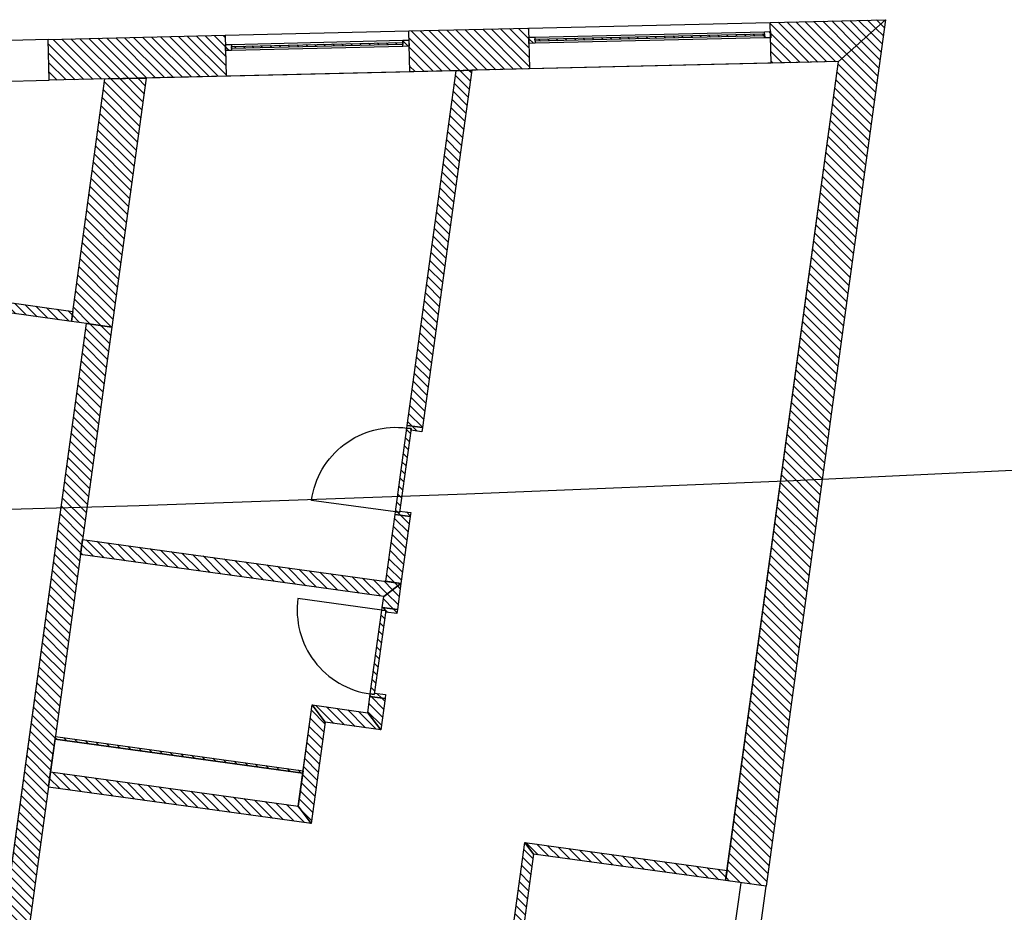
# Model space of a CAD drawing. Units: millimetres. Extents: x -663 to 17883, y -356 to 4997.
# Drawn here: x 14096 to 14106, y 970 to 978 of the extents above; entities that cross this region are included whole.
import ezdxf
from ezdxf.enums import TextEntityAlignment as Align

# ---------------------------------------------------------------- set-up
doc = ezdxf.new("R2010")
doc.units = ezdxf.units.MM
for name, color, linetype in [('3D_Fenster_BackgroundLines', 7, 'Continuous'), ('3D_Fenster_IntersectionBoundary', 7, 'Continuous'), ('3D_Fenster_IntersectionFill', 7, 'Continuous'), ('3D_Slabs_BackgroundLines', 7, 'Continuous'), ('3D_Türe_Innen', 84, 'Continuous'), ('3D_Unterlagsboden_BackgroundLines', 7, 'Continuous'), ('3D_Wand_Fassade_BackgroundLines', 7, 'Continuous'), ('3D_Wand_Fassade_IntersectionBoundary', 7, 'Continuous'), ('3D_Wand_Fassade_IntersectionFill', 7, 'Continuous'), ('3D_Wand_Innenwände_BackgroundLines', 7, 'Continuous'), ('3D_Wand_Innenwände_IntersectionBoundary', 7, 'Continuous'), ('3D_Wand_Innenwände_IntersectionFill', 7, 'Continuous'), ('3D_Wand_Vorsatzwand_BackgroundLines', 7, 'Continuous'), ('3D_Wand_Vorsatzwand_IntersectionBoundary', 7, 'Continuous'), ('3D_Wand_Vorsatzwand_IntersectionFill', 7, 'Continuous'), ('3D_Wand_Wohnungstrennwand_BackgroundLines', 7, 'Continuous'), ('3D_Wand_Wohnungstrennwand_IntersectionBoundary', 7, 'Continuous'), ('3D_Wand_Wohnungstrennwand_IntersectionFill', 7, 'Continuous'), ('BIM_SECTIONS', 7, 'Continuous'), ('DOOR_FRAME_BackgroundLines', 7, 'Continuous'), ('DOOR_FRAME_IntersectionBoundary', 7, 'Continuous'), ('DOOR_FRAME_IntersectionFill', 7, 'Continuous'), ('DOOR_LEAF_BackgroundLines', 7, 'Continuous'), ('DOOR_LEAF_IntersectionBoundary', 7, 'Continuous'), ('DOOR_LEAF_IntersectionFill', 7, 'Continuous'), ('GLASS_BackgroundLines', 7, 'Continuous'), ('GLASS_IntersectionBoundary', 7, 'Continuous'), ('GLASS_IntersectionFill', 7, 'Continuous'), ('WINDOW_FRAME_BackgroundLines', 7, 'Continuous'), ('WINDOW_FRAME_IntersectionBoundary', 7, 'Continuous'), ('WINDOW_FRAME_IntersectionFill', 7, 'Continuous')]:
    doc.layers.add(name, color=color, linetype=linetype)
doc.styles.get("Standard").update_dxf_attribs({"font": 'arial.ttf'})
pattern_1 = [(45, (-10.37933, -5.087264), (-0.04490128, 0.04490128), [])]

# ---------------------------------------------------------------- blocks, each defined once
blk = doc.blocks.new('*U8047')
at = {"extrusion": (0, 1, 0)}
blk.add_lwpolyline([(-25, 0), (-25, 830, 0.414214), (-855, 0)], format="xyb", dxfattribs=at)
blk = doc.blocks.new('_SectionCallout')
at = {"color": 0}
blk.add_circle((0, 500), 500, dxfattribs=at)
blk.add_attdef('SECTIONNAME_001', text='', height=100, dxfattribs=at).set_placement((0, 500), align=Align.MIDDLE_CENTER)
blk = doc.blocks.new('Grundriss 5. OG', base_point=(-1231.6812, -975.3357))
at = {"layer": '3D_Fenster_IntersectionFill', "extrusion": (-1.20673e-27, -8.11156e-27, -1)}
h = blk.add_hatch(dxfattribs=at)
h.set_pattern_fill('ANSI31', color=256, scale=0.02, style=0)
h.set_pattern_definition(pattern_1)
h.paths.add_polyline_path([(-81.0863, 0.5679), (-84.2067, 0.1372), (-84.2203, 0.2363), (-81.0999, 0.667)])
at = {"layer": '3D_Fenster_IntersectionFill', "extrusion": (-2.65866e-14, 3.15417e-15, -1)}
h = blk.add_hatch(dxfattribs=at)
h.set_pattern_fill('ANSI31', color=256, scale=0.02, style=0)
h.set_pattern_definition([(45, (-10.37933, -5.087264), (-0.04490128, 0.04490128), [])])
h.paths.add_polyline_path([(-88.4247, -7.3337), (-88.7357, -5.0811), (-88.6503, -4.9683), (-88.3257, -7.32)])
at = {"layer": '3D_Fenster_IntersectionFill', "extrusion": (-1.34498e-28, -8.51456e-28, -1)}
h = blk.add_hatch(dxfattribs=at)
h.set_pattern_fill('ANSI31', color=256, scale=0.02, style=0)
h.set_pattern_definition(pattern_1)
h.paths.add_polyline_path([(-88.7357, -5.0811), (-90.6178, -5.3409), (-90.6315, -5.2418), (-88.6503, -4.9683)])
at = {"layer": '3D_Wand_Fassade_IntersectionFill', "extrusion": (3.21237e-15, -2.83375e-16, -1)}
h = blk.add_hatch(dxfattribs=at)
h.set_pattern_fill('ANSI31', color=256, scale=0.02, style=0)
h.set_pattern_definition([(45, (-10.37933, -5.087264), (-0.04490128, 0.04490128), [])])
h.paths.add_polyline_path([(-91.7254, 2.6831), (-90.6178, -5.3409), (-91.0141, -5.3956), (-92.1859, 3.0941)])
at = {"layer": '3D_Wand_Fassade_IntersectionFill', "extrusion": (-1.40844e-16, 5.96371e-15, -1)}
h = blk.add_hatch(dxfattribs=at)
h.set_pattern_fill('ANSI31', color=256, scale=0.02, style=0)
h.set_pattern_definition([(45, (-10.37933, -5.087264), (-0.04490128, 0.04490128), [])])
h.paths.add_polyline_path([(-91.0656, 2.6675), (-91.7254, 2.6831), (-92.1859, 3.0941), (-91.0561, 3.0674)])
at = {"layer": '3D_Wand_Fassade_IntersectionFill', "extrusion": (1.20474e-15, 6.327e-15, -1)}
h = blk.add_hatch(dxfattribs=at)
h.set_pattern_fill('ANSI31', color=256, scale=0.02, style=0)
h.set_pattern_definition([(45, (-10.37933, -5.087264), (-0.04490128, 0.04490128), [])])
h.paths.add_polyline_path([(-88.6868, 3.0114), (-87.5121, 2.9837), (-87.5215, 2.5838), (-88.6962, 2.6115)])
at = {"layer": '3D_Wand_Fassade_IntersectionFill', "extrusion": (6.83368e-16, 6.64618e-15, -1)}
h = blk.add_hatch(dxfattribs=at)
h.set_pattern_fill('ANSI31', color=256, scale=0.02, style=0)
h.set_pattern_definition([(45, (-10.37933, -5.087264), (-0.04490128, 0.04490128), [])])
h.paths.add_polyline_path([(-85.722, 2.5413), (-85.7126, 2.9412), (-83.9773, 2.9002), (-83.9867, 2.5003)])
at = {"layer": '3D_Wand_Fassade_IntersectionFill', "extrusion": (-5.29226e-28, 7.7379e-29, -1)}
h = blk.add_hatch(dxfattribs=at)
h.set_pattern_fill('ANSI31', color=256, scale=0.02, style=0)
h.set_pattern_definition(pattern_1)
h.paths.add_polyline_path([(-84.3553, 0.1167), (-84.6029, 0.0825), (-84.9397, 2.5228), (-84.5346, 2.5132), (-84.2067, 0.1372), (-84.3553, 0.1167)])
at = {"layer": '3D_Wand_Innenwände_IntersectionFill', "extrusion": (-6.2202e-27, 8.57604e-28, -1)}
h = blk.add_hatch(dxfattribs=at)
h.set_pattern_fill('ANSI31', color=256, scale=0.02, style=0)
h.set_pattern_definition(pattern_1)
h.paths.add_polyline_path([(-87.6468, -0.9029), (-88.13, 2.5982), (-87.9781, 2.5946), (-87.4982, -0.8824)])
at = {"layer": '3D_Wand_Innenwände_IntersectionFill', "extrusion": (5.42999e-27, -7.10925e-28, -1)}
h = blk.add_hatch(dxfattribs=at)
h.set_pattern_fill('ANSI31', color=256, scale=0.02, style=0)
h.set_pattern_definition(pattern_1)
h.paths.add_polyline_path([(-87.3778, -1.7542), (-87.2876, -2.408), (-87.4362, -2.4285), (-87.5264, -1.7747)])
at = {"layer": '3D_Wand_Innenwände_IntersectionFill', "extrusion": (5.82137e-29, 4.7998e-28, -1)}
h = blk.add_hatch(dxfattribs=at)
h.set_pattern_fill('ANSI31', color=256, scale=0.02, style=0)
h.set_pattern_definition(pattern_1)
h.paths.add_polyline_path([(-87.4362, -2.4285), (-84.3158, -1.9977), (-84.2953, -2.1463), (-87.2671, -2.5565)])
at = {"layer": '3D_Wand_Innenwände_IntersectionFill', "extrusion": (3.60375e-26, -1.22127e-26, -1)}
h = blk.add_hatch(dxfattribs=at)
h.set_pattern_fill('ANSI31', color=256, scale=0.02, style=0)
h.set_pattern_definition(pattern_1)
h.paths.add_polyline_path([(-87.4006, -2.686), (-87.4362, -2.4285), (-87.2671, -2.5565), (-87.252, -2.6655)])
at = {"layer": '3D_Wand_Innenwände_IntersectionFill', "extrusion": (-4.56152e-26, -3.47115e-27, -1)}
h = blk.add_hatch(dxfattribs=at)
h.set_pattern_fill('ANSI31', color=256, scale=0.02, style=0)
h.set_pattern_definition(pattern_1)
h.paths.add_polyline_path([(-87.1317, -3.5372), (-87.1098, -3.6957), (-87.2379, -3.8648), (-87.2803, -3.5578)])
at = {"layer": '3D_Wand_Innenwände_IntersectionFill', "extrusion": (3.3703e-28, -3.77425e-29, -1)}
h = blk.add_hatch(dxfattribs=at)
h.set_pattern_fill('ANSI31', color=256, scale=0.02, style=0)
h.set_pattern_definition(pattern_1)
h.paths.add_polyline_path([(-86.5563, -4.7802), (-86.6931, -3.7896), (-86.565, -3.6205), (-86.4283, -4.6111)])
at = {"layer": '3D_Wand_Innenwände_IntersectionFill', "extrusion": (7.47225e-16, 5.65963e-16, -1)}
h = blk.add_hatch(dxfattribs=at)
h.set_pattern_fill('ANSI31', color=256, scale=0.02, style=0)
h.set_pattern_definition([(45, (-10.37933, -5.087264), (-0.04490128, 0.04490128), [])])
h.paths.add_polyline_path([(-87.1098, -3.6957), (-86.565, -3.6205), (-86.6931, -3.7896), (-87.2379, -3.8648)])
at = {"layer": '3D_Wand_Innenwände_IntersectionFill', "extrusion": (2.39175e-28, 1.35385e-27, -1)}
h = blk.add_hatch(dxfattribs=at)
h.set_pattern_fill('ANSI31', color=256, scale=0.02, style=0)
h.set_pattern_definition(pattern_1)
h.paths.add_polyline_path([(-86.4283, -4.6111), (-84.0013, -4.2761), (-83.9808, -4.4247), (-86.5563, -4.7802)])
at = {"layer": '3D_Wand_Vorsatzwand_IntersectionFill', "extrusion": (2.51518e-26, 1.81347e-25, -1)}
h = blk.add_hatch(dxfattribs=at)
h.set_pattern_fill('ANSI31', color=256, scale=0.02, style=0)
h.set_pattern_definition(pattern_1)
h.paths.add_polyline_path([(-86.4761, -4.2644), (-84.0491, -3.9294), (-84.0457, -3.9542), (-86.4727, -4.2892)])
at = {"layer": '3D_Wand_Wohnungstrennwand_IntersectionFill', "extrusion": (6.52266e-28, -8.98907e-29, -1)}
h = blk.add_hatch(dxfattribs=at)
h.set_pattern_fill('ANSI31', color=256, scale=0.02, style=0)
h.set_pattern_definition(pattern_1)
h.paths.add_polyline_path([(-84.3553, 0.1167), (-83.5471, -5.7378), (-83.7948, -5.772), (-84.6029, 0.0825)])
at = {"layer": 'DOOR_FRAME_IntersectionFill', "extrusion": (-3.48212e-25, -5.52436e-25, -1)}
h = blk.add_hatch(dxfattribs=at)
h.set_pattern_fill('ANSI31', color=256, scale=0.02, style=0)
h.set_pattern_definition(pattern_1)
h.paths.add_polyline_path([(-87.5344, -0.9127), (-87.5323, -0.9275), (-87.6413, -0.9426), (-87.6468, -0.9029), (-87.4982, -0.8824), (-87.4947, -0.9072)])
at = {"layer": 'DOOR_FRAME_IntersectionFill', "extrusion": (-8.08613e-26, -1.32506e-25, -1)}
h = blk.add_hatch(dxfattribs=at)
h.set_pattern_fill('ANSI31', color=256, scale=0.02, style=0)
h.set_pattern_definition(pattern_1)
h.paths.add_polyline_path([(-87.3813, -1.7294), (-87.3778, -1.7542), (-87.5264, -1.7747), (-87.5319, -1.735), (-87.4229, -1.72), (-87.4209, -1.7349)])
at = {"layer": 'DOOR_FRAME_IntersectionFill', "extrusion": (1.46314e-25, 2.389e-25, -1)}
h = blk.add_hatch(dxfattribs=at)
h.set_pattern_fill('ANSI31', color=256, scale=0.02, style=0)
h.set_pattern_definition(pattern_1)
h.paths.add_polyline_path([(-87.2882, -2.6957), (-87.2862, -2.7106), (-87.3952, -2.7256), (-87.4006, -2.686), (-87.252, -2.6655), (-87.2486, -2.6903)])
at = {"layer": 'DOOR_FRAME_IntersectionFill', "extrusion": (-3.49638e-26, -4.63936e-26, -1)}
h = blk.add_hatch(dxfattribs=at)
h.set_pattern_fill('ANSI31', color=256, scale=0.02, style=0)
h.set_pattern_definition(pattern_1)
h.paths.add_polyline_path([(-87.1351, -3.5125), (-87.1317, -3.5372), (-87.2803, -3.5578), (-87.2858, -3.5181), (-87.1768, -3.5031), (-87.1748, -3.5179)])
at = {"layer": 'DOOR_LEAF_IntersectionFill', "extrusion": (-4.17733e-26, 5.80501e-27, -1)}
h = blk.add_hatch(dxfattribs=at)
h.set_pattern_fill('ANSI31', color=256, scale=0.02, style=0)
h.set_pattern_definition(pattern_1)
h.paths.add_polyline_path([(-87.4947, -0.9072), (-87.3813, -1.7294), (-87.4209, -1.7349), (-87.5344, -0.9127)])
at = {"layer": 'DOOR_LEAF_IntersectionFill', "extrusion": (2.04305e-25, -2.81472e-26, -1)}
h = blk.add_hatch(dxfattribs=at)
h.set_pattern_fill('ANSI31', color=256, scale=0.02, style=0)
h.set_pattern_definition(pattern_1)
h.paths.add_polyline_path([(-87.1748, -3.5179), (-87.2882, -2.6957), (-87.2486, -2.6903), (-87.1351, -3.5125)])
at = {"layer": 'GLASS_IntersectionFill', "extrusion": (4.55285e-28, -1.77191e-26, -1)}
h = blk.add_hatch(dxfattribs=at)
h.set_pattern_fill('ANSI31', color=256, scale=0.02, style=0)
h.set_pattern_definition(pattern_1)
h.paths.add_polyline_path([(-90.9987, 2.956), (-88.7494, 2.9029), (-88.7498, 2.8829), (-90.9992, 2.936)])
at = {"layer": 'GLASS_IntersectionFill', "extrusion": (-3.54374e-27, 1.41891e-25, -1)}
h = blk.add_hatch(dxfattribs=at)
h.set_pattern_fill('ANSI31', color=256, scale=0.02, style=0)
h.set_pattern_definition(pattern_1)
h.paths.add_polyline_path([(-87.4547, 2.8723), (-85.7752, 2.8326), (-85.7756, 2.8126), (-87.4552, 2.8523)])
at = {"layer": 'WINDOW_FRAME_IntersectionFill', "extrusion": (2.00622e-25, -1.28604e-26, -1)}
h = blk.add_hatch(dxfattribs=at)
h.set_pattern_fill('ANSI31', color=256, scale=0.02, style=0)
h.set_pattern_definition(pattern_1)
h.paths.add_polyline_path([(-88.6903, 2.8615), (-88.7503, 2.8629), (-88.7489, 2.9229), (-88.6889, 2.9214)])
at = {"layer": 'WINDOW_FRAME_IntersectionFill', "extrusion": (-2.67496e-25, -2.31487e-26, -1)}
h = blk.add_hatch(dxfattribs=at)
h.set_pattern_fill('ANSI31', color=256, scale=0.02, style=0)
h.set_pattern_definition(pattern_1)
h.paths.add_polyline_path([(-91.0583, 2.9774), (-90.9983, 2.976), (-90.9997, 2.916), (-91.0597, 2.9174)])
at = {"layer": 'WINDOW_FRAME_IntersectionFill', "extrusion": (3.08649e-26, 3.92242e-26, -1)}
h = blk.add_hatch(dxfattribs=at)
h.set_pattern_fill('ANSI31', color=256, scale=0.02, style=0)
h.set_pattern_definition(pattern_1)
h.paths.add_polyline_path([(-85.7161, 2.7912), (-85.7761, 2.7926), (-85.7747, 2.8526), (-85.7147, 2.8512)])
at = {"layer": 'WINDOW_FRAME_IntersectionFill', "extrusion": (1.64613e-25, 1.47895e-26, -1)}
h = blk.add_hatch(dxfattribs=at)
h.set_pattern_fill('ANSI31', color=256, scale=0.02, style=0)
h.set_pattern_definition(pattern_1)
h.paths.add_polyline_path([(-87.5142, 2.8937), (-87.4542, 2.8923), (-87.4556, 2.8323), (-87.5156, 2.8337)])
at = {"layer": '3D_Fenster_BackgroundLines'}
for p, q in [((81.0999, 0.667), (84.2203, 0.2363)), ((84.2067, 0.1372), (81.0863, 0.5679)), ((84.2203, 0.2363), (84.2067, 0.1372)), ((88.3257, -7.32), (88.6503, -4.9683)), ((88.6503, -4.9683), (90.6315, -5.2418)), ((88.7357, -5.0811), (88.6503, -4.9683)), ((88.6503, -4.9683), (88.7357, -5.0811)), ((88.7357, -5.0811), (88.4247, -7.3337)), ((90.6178, -5.3409), (88.7357, -5.0811)), ((90.6315, -5.2418), (90.6178, -5.3409))]:
    blk.add_line(p, q, dxfattribs=at)
at = {"layer": '3D_Fenster_IntersectionBoundary'}
for p, q in [((81.0999, 0.667), (84.2203, 0.2363)), ((84.2067, 0.1372), (81.0863, 0.5679)), ((84.2203, 0.2363), (84.2067, 0.1372)), ((88.3257, -7.32), (88.6503, -4.9683)), ((88.7357, -5.0811), (88.6503, -4.9683)), ((88.6503, -4.9683), (90.6315, -5.2418)), ((88.6503, -4.9683), (88.7357, -5.0811)), ((88.7357, -5.0811), (88.4247, -7.3337)), ((90.6178, -5.3409), (88.7357, -5.0811)), ((90.6315, -5.2418), (90.6178, -5.3409))]:
    blk.add_line(p, q, dxfattribs=at)
at = {"layer": '3D_Slabs_BackgroundLines'}
for p, q in [((84.0013, -4.2761), (84.0457, -3.9542)), ((84.0457, -3.9542), (86.4727, -4.2892)), ((86.4727, -4.2892), (86.4283, -4.6111)), ((90.7664, -5.3614), (90.4555, -7.614))]:
    blk.add_line(p, q, dxfattribs=at)
at = {"layer": '3D_Unterlagsboden_BackgroundLines'}
for p, q in [((91.7254, 2.6831), (88.13, 2.5982)), ((90.6315, -5.2418), (91.7254, 2.6831)), ((87.9781, 2.5946), (84.9397, 2.5228)), ((87.4982, -0.8824), (87.9781, 2.5946)), ((84.2067, 0.1372), (81.0863, 0.5679)), ((83.6032, -5.3316), (84.3553, 0.1167)), ((84.3553, 0.1167), (84.2067, 0.1372)), ((87.2876, -2.408), (87.3778, -1.7542)), ((87.2671, -2.5565), (84.2953, -2.1463)), ((87.252, -2.6655), (87.2671, -2.5565)), ((87.1098, -3.6957), (87.1317, -3.5372)), ((86.4761, -4.2644), (86.565, -3.6205)), ((87.2379, -3.8648), (86.6931, -3.7896)), ((86.5563, -4.7802), (83.9808, -4.4247)), ((88.2915, -7.5677), (88.6503, -4.9683))]:
    blk.add_line(p, q, dxfattribs=at)
at = {"layer": '3D_Wand_Fassade_BackgroundLines'}
for p, q in [((92.1859, 3.0941), (91.0141, -5.3956)), ((91.0561, 3.0674), (92.1859, 3.0941)), ((91.7254, 2.6831), (92.1859, 3.0941)), ((92.1859, 3.0941), (91.7254, 2.6831)), ((87.5121, 2.9837), (88.6868, 3.0114)), ((88.6868, 3.0114), (91.0561, 3.0674)), ((88.6868, 3.0114), (88.6962, 2.6115)), ((91.0656, 2.6675), (91.0561, 3.0674)), ((83.9773, 2.9002), (81.7779, 2.8482)), ((83.9773, 2.9002), (85.7126, 2.9412)), ((83.9867, 2.5003), (83.9773, 2.9002)), ((85.7126, 2.9412), (87.5121, 2.9837)), ((85.7126, 2.9412), (85.722, 2.5413)), ((87.5215, 2.5838), (87.5121, 2.9837)), ((88.6962, 2.6115), (87.5215, 2.5838)), ((91.0656, 2.6675), (88.6962, 2.6115)), ((90.6178, -5.3409), (91.7254, 2.6831)), ((91.7254, 2.6831), (91.0656, 2.6675)), ((85.722, 2.5413), (83.9867, 2.5003)), ((84.2067, 0.1372), (84.5346, 2.5132)), ((84.5346, 2.5132), (84.9397, 2.5228)), ((84.9397, 2.5228), (84.6029, 0.0825)), ((87.5215, 2.5838), (85.722, 2.5413)), ((81.7874, 2.4484), (83.9867, 2.5003)), ((84.3553, 0.1167), (84.2067, 0.1372)), ((84.6029, 0.0825), (84.3553, 0.1167)), ((91.0141, -5.3956), (90.6178, -5.3409)), ((90.7031, -7.6482), (91.0141, -5.3956))]:
    blk.add_line(p, q, dxfattribs=at)
at = {"layer": '3D_Wand_Fassade_IntersectionBoundary'}
for p, q in [((92.1859, 3.0941), (91.0141, -5.3956)), ((91.0561, 3.0674), (92.1859, 3.0941)), ((91.7254, 2.6831), (92.1859, 3.0941)), ((92.1859, 3.0941), (91.7254, 2.6831)), ((87.5121, 2.9837), (88.6868, 3.0114)), ((88.6868, 3.0114), (88.6962, 2.6115)), ((91.0656, 2.6675), (91.0561, 3.0674)), ((83.9773, 2.9002), (85.7126, 2.9412)), ((83.9867, 2.5003), (83.9773, 2.9002)), ((85.7126, 2.9412), (85.722, 2.5413)), ((87.5215, 2.5838), (87.5121, 2.9837)), ((88.6962, 2.6115), (87.5215, 2.5838)), ((90.6178, -5.3409), (91.7254, 2.6831)), ((91.7254, 2.6831), (91.0656, 2.6675)), ((85.722, 2.5413), (83.9867, 2.5003)), ((84.2067, 0.1372), (84.5346, 2.5132)), ((84.5346, 2.5132), (84.9397, 2.5228)), ((84.9397, 2.5228), (84.6029, 0.0825)), ((84.3553, 0.1167), (84.2067, 0.1372)), ((84.3553, 0.1167), (84.3553, 0.1167)), ((84.6029, 0.0825), (84.3553, 0.1167)), ((91.0141, -5.3956), (90.6178, -5.3409))]:
    blk.add_line(p, q, dxfattribs=at)
at = {"layer": '3D_Wand_Innenwände_BackgroundLines'}
for p, q in [((87.4982, -0.8824), (87.9781, 2.5946)), ((88.13, 2.5982), (87.6468, -0.9029)), ((87.9781, 2.5946), (88.13, 2.5982)), ((87.6468, -0.9029), (87.4982, -0.8824)), ((87.2876, -2.408), (87.3778, -1.7542)), ((87.3778, -1.7542), (87.5264, -1.7747)), ((87.5264, -1.7747), (87.4362, -2.4285)), ((84.2953, -2.1463), (84.3158, -1.9977)), ((84.3158, -1.9977), (87.4362, -2.4285)), ((87.2671, -2.5565), (84.2953, -2.1463)), ((87.4362, -2.4285), (87.2876, -2.408)), ((87.4362, -2.4285), (87.2671, -2.5565)), ((87.2671, -2.5565), (87.4362, -2.4285)), ((87.4362, -2.4285), (87.4006, -2.686)), ((87.252, -2.6655), (87.2671, -2.5565)), ((87.4006, -2.686), (87.252, -2.6655)), ((87.1098, -3.6957), (87.1317, -3.5372)), ((87.1317, -3.5372), (87.2803, -3.5578)), ((87.2803, -3.5578), (87.2379, -3.8648)), ((86.4283, -4.6111), (86.565, -3.6205)), ((86.565, -3.6205), (87.1098, -3.6957)), ((86.6931, -3.7896), (86.565, -3.6205)), ((86.565, -3.6205), (86.6931, -3.7896)), ((87.2379, -3.8648), (87.1098, -3.6957)), ((87.1098, -3.6957), (87.2379, -3.8648)), ((86.6931, -3.7896), (86.5563, -4.7802)), ((87.2379, -3.8648), (86.6931, -3.7896)), ((83.9808, -4.4247), (84.0013, -4.2761)), ((84.0013, -4.2761), (86.4283, -4.6111)), ((86.5563, -4.7802), (83.9808, -4.4247)), ((86.5563, -4.7802), (86.4283, -4.6111)), ((86.4283, -4.6111), (86.5563, -4.7802))]:
    blk.add_line(p, q, dxfattribs=at)
at = {"layer": '3D_Wand_Innenwände_IntersectionBoundary'}
for p, q in [((87.4982, -0.8824), (87.9781, 2.5946)), ((88.13, 2.5982), (87.6468, -0.9029)), ((87.9781, 2.5946), (88.13, 2.5982)), ((87.6468, -0.9029), (87.4982, -0.8824)), ((87.2876, -2.408), (87.3778, -1.7542)), ((87.3778, -1.7542), (87.5264, -1.7747)), ((87.5264, -1.7747), (87.4362, -2.4285)), ((84.2953, -2.1463), (84.3158, -1.9977)), ((84.3158, -1.9977), (87.4362, -2.4285)), ((87.2671, -2.5565), (84.2953, -2.1463)), ((87.4362, -2.4285), (87.2876, -2.408)), ((87.4362, -2.4285), (87.2671, -2.5565)), ((87.2671, -2.5565), (87.4362, -2.4285)), ((87.4362, -2.4285), (87.4006, -2.686)), ((87.252, -2.6655), (87.2671, -2.5565)), ((87.4006, -2.686), (87.252, -2.6655)), ((87.1098, -3.6957), (87.1317, -3.5372)), ((87.1317, -3.5372), (87.2803, -3.5578)), ((87.2803, -3.5578), (87.2379, -3.8648)), ((86.4283, -4.6111), (86.565, -3.6205)), ((86.6931, -3.7896), (86.565, -3.6205)), ((86.565, -3.6205), (87.1098, -3.6957)), ((86.565, -3.6205), (86.6931, -3.7896)), ((87.2379, -3.8648), (87.1098, -3.6957)), ((87.1098, -3.6957), (87.2379, -3.8648)), ((86.6931, -3.7896), (86.5563, -4.7802)), ((87.2379, -3.8648), (86.6931, -3.7896)), ((83.9808, -4.4247), (84.0013, -4.2761)), ((84.0013, -4.2761), (86.4283, -4.6111)), ((86.5563, -4.7802), (83.9808, -4.4247)), ((86.5563, -4.7802), (86.4283, -4.6111)), ((86.4283, -4.6111), (86.5563, -4.7802))]:
    blk.add_line(p, q, dxfattribs=at)
at = {"layer": '3D_Wand_Vorsatzwand_BackgroundLines'}
for p, q in [((84.0457, -3.9542), (84.0491, -3.9294)), ((86.4727, -4.2892), (84.0457, -3.9542)), ((84.0491, -3.9294), (86.4761, -4.2644)), ((86.4761, -4.2644), (86.4727, -4.2892))]:
    blk.add_line(p, q, dxfattribs=at)
at = {"layer": '3D_Wand_Vorsatzwand_IntersectionBoundary'}
for p, q in [((84.0457, -3.9542), (84.0491, -3.9294)), ((86.4727, -4.2892), (84.0457, -3.9542)), ((84.0491, -3.9294), (86.4761, -4.2644)), ((86.4761, -4.2644), (86.4727, -4.2892))]:
    blk.add_line(p, q, dxfattribs=at)
at = {"layer": '3D_Wand_Wohnungstrennwand_BackgroundLines'}
for p, q in [((83.5471, -5.7378), (84.3553, 0.1167)), ((84.3553, 0.1167), (84.6029, 0.0825)), ((84.6029, 0.0825), (83.7948, -5.772))]:
    blk.add_line(p, q, dxfattribs=at)
at = {"layer": '3D_Wand_Wohnungstrennwand_IntersectionBoundary'}
for p, q in [((83.5471, -5.7378), (84.3553, 0.1167)), ((84.3553, 0.1167), (84.6029, 0.0825)), ((84.6029, 0.0825), (83.7948, -5.772))]:
    blk.add_line(p, q, dxfattribs=at)
at = {"layer": 'DOOR_FRAME_BackgroundLines'}
for p, q in [((87.4947, -0.9072), (87.4982, -0.8824)), ((87.5344, -0.9127), (87.4947, -0.9072)), ((87.4982, -0.8824), (87.6468, -0.9029)), ((87.5323, -0.9275), (87.5344, -0.9127)), ((87.6413, -0.9426), (87.5323, -0.9275)), ((87.6468, -0.9029), (87.6413, -0.9426)), ((87.3778, -1.7542), (87.3813, -1.7294)), ((87.3813, -1.7294), (87.4209, -1.7349)), ((87.4209, -1.7349), (87.4229, -1.72)), ((87.4229, -1.72), (87.5319, -1.735)), ((87.5319, -1.735), (87.5264, -1.7747)), ((87.5264, -1.7747), (87.3778, -1.7542)), ((87.2486, -2.6903), (87.252, -2.6655)), ((87.2882, -2.6957), (87.2486, -2.6903)), ((87.252, -2.6655), (87.4006, -2.686)), ((87.2862, -2.7106), (87.2882, -2.6957)), ((87.4006, -2.686), (87.3952, -2.7256)), ((87.3952, -2.7256), (87.2862, -2.7106)), ((87.1317, -3.5372), (87.1351, -3.5125)), ((87.2803, -3.5578), (87.1317, -3.5372)), ((87.1351, -3.5125), (87.1748, -3.5179)), ((87.1748, -3.5179), (87.1768, -3.5031)), ((87.1768, -3.5031), (87.2858, -3.5181)), ((87.2858, -3.5181), (87.2803, -3.5578))]:
    blk.add_line(p, q, dxfattribs=at)
at = {"layer": 'DOOR_FRAME_IntersectionBoundary'}
for p, q in [((87.4947, -0.9072), (87.4982, -0.8824)), ((87.5344, -0.9127), (87.4947, -0.9072)), ((87.4982, -0.8824), (87.6468, -0.9029)), ((87.5323, -0.9275), (87.5344, -0.9127)), ((87.6413, -0.9426), (87.5323, -0.9275)), ((87.6468, -0.9029), (87.6413, -0.9426)), ((87.3778, -1.7542), (87.3813, -1.7294)), ((87.3813, -1.7294), (87.4209, -1.7349)), ((87.4209, -1.7349), (87.4229, -1.72)), ((87.4229, -1.72), (87.5319, -1.735)), ((87.5319, -1.735), (87.5264, -1.7747)), ((87.5264, -1.7747), (87.3778, -1.7542)), ((87.2486, -2.6903), (87.252, -2.6655)), ((87.2882, -2.6957), (87.2486, -2.6903)), ((87.252, -2.6655), (87.4006, -2.686)), ((87.2862, -2.7106), (87.2882, -2.6957)), ((87.4006, -2.686), (87.3952, -2.7256)), ((87.3952, -2.7256), (87.2862, -2.7106)), ((87.1317, -3.5372), (87.1351, -3.5125)), ((87.2803, -3.5578), (87.1317, -3.5372)), ((87.1351, -3.5125), (87.1748, -3.5179)), ((87.1748, -3.5179), (87.1768, -3.5031)), ((87.1768, -3.5031), (87.2858, -3.5181)), ((87.2858, -3.5181), (87.2803, -3.5578))]:
    blk.add_line(p, q, dxfattribs=at)
at = {"layer": 'DOOR_LEAF_BackgroundLines'}
for p, q in [((87.3813, -1.7294), (87.4947, -0.9072)), ((87.5344, -0.9127), (87.4209, -1.7349)), ((87.4947, -0.9072), (87.5344, -0.9127)), ((87.4209, -1.7349), (87.3813, -1.7294)), ((87.1351, -3.5125), (87.2486, -2.6903)), ((87.2882, -2.6957), (87.1748, -3.5179)), ((87.2486, -2.6903), (87.2882, -2.6957)), ((87.1748, -3.5179), (87.1351, -3.5125))]:
    blk.add_line(p, q, dxfattribs=at)
at = {"layer": 'DOOR_LEAF_IntersectionBoundary'}
for p, q in [((87.3813, -1.7294), (87.4947, -0.9072)), ((87.5344, -0.9127), (87.4209, -1.7349)), ((87.4947, -0.9072), (87.5344, -0.9127)), ((87.4209, -1.7349), (87.3813, -1.7294)), ((87.1351, -3.5125), (87.2486, -2.6903)), ((87.2882, -2.6957), (87.1748, -3.5179)), ((87.2486, -2.6903), (87.2882, -2.6957)), ((87.1748, -3.5179), (87.1351, -3.5125))]:
    blk.add_line(p, q, dxfattribs=at)
at = {"layer": 'GLASS_BackgroundLines'}
for p, q in [((88.7494, 2.9029), (90.9987, 2.956)), ((88.7498, 2.8829), (88.7494, 2.9029)), ((90.9992, 2.936), (88.7498, 2.8829)), ((90.9987, 2.956), (90.9992, 2.936)), ((85.7752, 2.8326), (87.4547, 2.8723)), ((85.7756, 2.8126), (85.7752, 2.8326)), ((87.4552, 2.8523), (85.7756, 2.8126)), ((87.4547, 2.8723), (87.4552, 2.8523))]:
    blk.add_line(p, q, dxfattribs=at)
at = {"layer": 'GLASS_IntersectionBoundary'}
for p, q in [((88.7494, 2.9029), (90.9987, 2.956)), ((88.7498, 2.8829), (88.7494, 2.9029)), ((90.9992, 2.936), (88.7498, 2.8829)), ((90.9987, 2.956), (90.9992, 2.936)), ((85.7752, 2.8326), (87.4547, 2.8723)), ((85.7756, 2.8126), (85.7752, 2.8326)), ((87.4552, 2.8523), (85.7756, 2.8126)), ((87.4547, 2.8723), (87.4552, 2.8523))]:
    blk.add_line(p, q, dxfattribs=at)
at = {"layer": 'WINDOW_FRAME_BackgroundLines'}
for p, q in [((88.6889, 2.9214), (88.7489, 2.9229)), ((88.6903, 2.8615), (88.6889, 2.9214)), ((88.7489, 2.9229), (90.9983, 2.976)), ((88.7489, 2.9229), (88.7503, 2.8629)), ((90.9997, 2.916), (88.7503, 2.8629)), ((90.9983, 2.976), (91.0583, 2.9774)), ((90.9997, 2.916), (90.9983, 2.976)), ((91.0597, 2.9174), (90.9997, 2.916)), ((91.0583, 2.9774), (91.0597, 2.9174)), ((85.7147, 2.8512), (85.7747, 2.8526)), ((85.7161, 2.7912), (85.7147, 2.8512)), ((85.7747, 2.8526), (87.4542, 2.8923)), ((85.7747, 2.8526), (85.7761, 2.7926)), ((87.4556, 2.8323), (85.7761, 2.7926)), ((87.4542, 2.8923), (87.5142, 2.8937)), ((87.4556, 2.8323), (87.4542, 2.8923)), ((87.5156, 2.8337), (87.4556, 2.8323)), ((87.5142, 2.8937), (87.5156, 2.8337)), ((88.7503, 2.8629), (88.6903, 2.8615)), ((85.7761, 2.7926), (85.7161, 2.7912))]:
    blk.add_line(p, q, dxfattribs=at)
at = {"layer": 'WINDOW_FRAME_IntersectionBoundary'}
for p, q in [((88.6889, 2.9214), (88.7489, 2.9229)), ((88.6903, 2.8615), (88.6889, 2.9214)), ((88.7489, 2.9229), (88.7503, 2.8629)), ((90.9983, 2.976), (91.0583, 2.9774)), ((90.9997, 2.916), (90.9983, 2.976)), ((91.0597, 2.9174), (90.9997, 2.916)), ((91.0583, 2.9774), (91.0597, 2.9174)), ((85.7147, 2.8512), (85.7747, 2.8526)), ((85.7161, 2.7912), (85.7147, 2.8512)), ((85.7747, 2.8526), (85.7761, 2.7926)), ((87.4542, 2.8923), (87.5142, 2.8937)), ((87.4556, 2.8323), (87.4542, 2.8923)), ((87.5156, 2.8337), (87.4556, 2.8323)), ((87.5142, 2.8937), (87.5156, 2.8337)), ((88.7503, 2.8629), (88.6903, 2.8615)), ((85.7761, 2.7926), (85.7161, 2.7912))]:
    blk.add_line(p, q, dxfattribs=at)
at = {"layer": '3D_Türe_Innen', "extrusion": (-0.990608, 0.136736, -2.74949e-17), "xscale": -0.001000000000000002, "yscale": 0.001, "zscale": 0.001000000000000001}
blk.add_blockref('*U8047', (-10.21, 0, -86.797), dxfattribs=at)
at = {"layer": '3D_Türe_Innen', "extrusion": (-0.990608, 0.136736, 6.93671e-55), "xscale": 0.001000000000000001, "yscale": 0.001, "zscale": 0.001000000000000001}
blk.add_blockref('*U8047', (-9.29, 0, -86.797), dxfattribs=at)
at = {"layer": 'BIM_SECTIONS'}
for p, rotation in [((0.3829, 2.7737), 352.1410000001147), ((105.1255, -11.6842), 352.1410000001147), ((21.9963, 26.2222), 262.1410000001146), ((15.6632, -19.6593), 262.1410000001146)]:
    blk.add_blockref('_SectionCallout', p, dxfattribs=dict(at, rotation=rotation))

msp = doc.modelspace()

# ---------------------------------------------------------------- block references
msp.add_blockref('Grundriss 5. OG', (12780.6665, 0))

doc.saveas('drawing.dxf')
